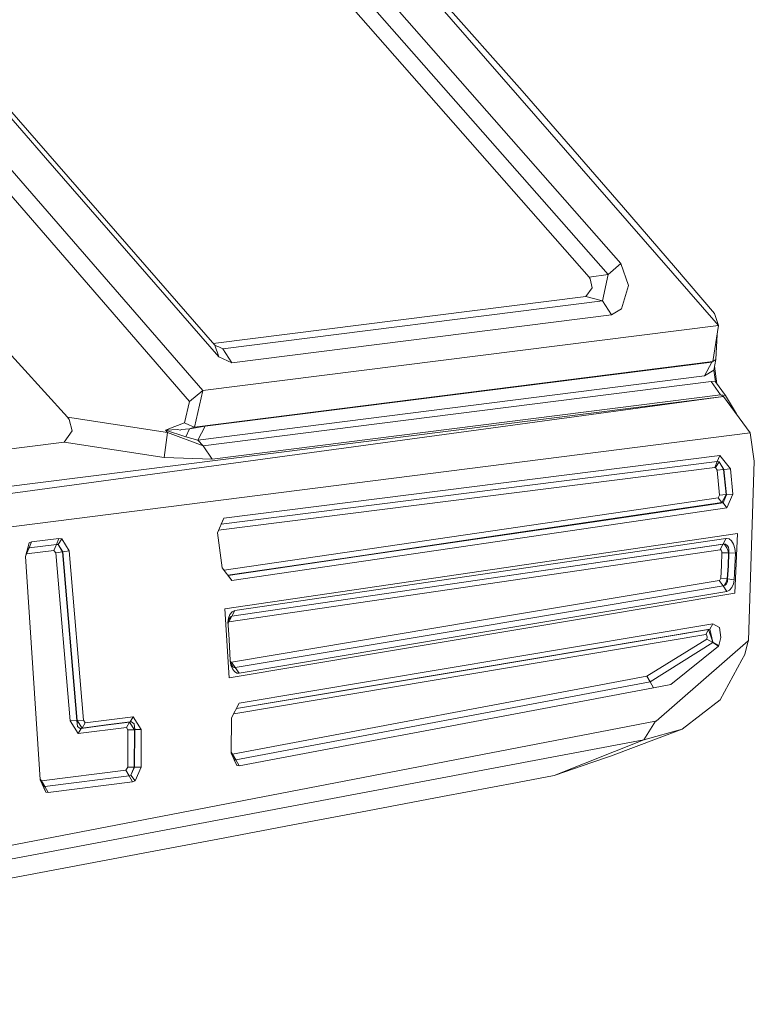
# Model space of a CAD drawing. Units: millimetres. Extents: x -504 to 6570, y 288 to 4060.
# Drawn here: x 2047 to 2073, y 2262 to 2296 of the extents above; entities that cross this region are included whole.
import ezdxf

# ---------------------------------------------------------------- set-up
doc = ezdxf.new("R2010")
doc.units = ezdxf.units.MM
doc.layers.add('1', color=7, linetype='Continuous', true_color=0xffffff)

msp = doc.modelspace()

# ---------------------------------------------------------------- linework, layer by layer
at = {"layer": '1', "color": 18, "linetype": 'Continuous', "lineweight": 13}
for p, q in [((2056.044878, 2301.171663), (2063.081504, 2293.160821)), ((2054.908396, 2300.728011), (2066.922606, 2287.045936)), ((2055.604578, 2300.764787), (2067.591192, 2287.139054)), ((2058.341683, 2300.617832), (2064.571859, 2293.585356)), ((2058.482708, 2300.225142), (2064.492704, 2293.341468)), ((2053.799213, 2284.663956), (2044.679107, 2295.131299)), ((2047.866346, 2291.231941), (2044.819893, 2294.73381)), ((2064.571859, 2293.585356), (2068.133653, 2289.490628)), ((2063.081504, 2293.160821), (2068.031432, 2287.525612)), ((2071.462811, 2285.358037), (2064.492704, 2293.341468)), ((2045.093001, 2291.722338), (2052.914561, 2282.688017)), ((2053.377272, 2283.06904), (2046.46659, 2291.051942)), ((2053.939821, 2284.251171), (2047.866346, 2291.231941)), ((2068.133653, 2289.490628), (2069.955171, 2287.376921)), ((2068.031432, 2287.525612), (2067.591907, 2287.138167)), ((2068.031432, 2287.525612), (2068.30454, 2286.750938)), ((2071.32131, 2285.776454), (2069.955171, 2287.376921)), ((2066.922606, 2287.045936), (2067.591192, 2287.139054)), ((2066.922606, 2287.045936), (2066.962839, 2286.9904)), ((2067.033531, 2286.678004), (2066.962839, 2286.9904)), ((2067.591907, 2287.138167), (2067.389311, 2286.220963)), ((2067.591192, 2287.139054), (2067.591907, 2287.138167)), ((2066.802801, 2286.3749), (2067.033531, 2286.678004)), ((2068.30454, 2286.750938), (2068.058432, 2285.935979)), ((2044.768752, 2286.379065), (2048.632444, 2282.142642)), ((2066.802801, 2286.3749), (2053.748006, 2284.722728)), ((2067.388476, 2286.220881), (2054.079236, 2284.536692)), ((2066.802801, 2286.3749), (2067.388476, 2286.220881)), ((2067.389311, 2286.220963), (2067.388476, 2286.220881)), ((2067.389311, 2286.220963), (2067.71058, 2285.72664)), ((2068.058432, 2285.935979), (2067.71058, 2285.72664)), ((2067.71058, 2285.72664), (2054.400028, 2284.042086)), ((2071.32131, 2285.776454), (2071.462811, 2285.358037)), ((2071.462811, 2285.358037), (2053.377272, 2283.06904)), ((2071.263732, 2284.089568), (2071.462811, 2285.358037)), ((2071.368159, 2284.161586), (2071.412157, 2285.035283)), ((2053.799571, 2284.663516), (2053.799213, 2284.663956)), ((2053.824366, 2284.652094), (2053.799571, 2284.663516)), ((2053.939821, 2284.251171), (2053.799571, 2284.663516)), ((2053.869785, 2284.631486), (2053.824366, 2284.652094)), ((2053.939225, 2284.600082), (2053.869785, 2284.631486)), ((2054.079236, 2284.536692), (2053.939225, 2284.600082)), ((2054.400028, 2284.042086), (2054.079236, 2284.536692)), ((2054.400028, 2284.042086), (2053.939821, 2284.251171)), ((2071.368159, 2284.161586), (2071.264626, 2284.095266)), ((2071.298481, 2283.788103), (2071.368159, 2284.161586)), ((2071.263732, 2284.089568), (2053.084017, 2281.788956)), ((2071.224512, 2284.069571), (2053.465725, 2281.822334)), ((2070.963563, 2283.583197), (2071.224512, 2284.069571)), ((2071.298481, 2283.788103), (2070.963563, 2283.583197)), ((2071.224512, 2284.069571), (2071.263732, 2284.089568)), ((2071.351649, 2283.375221), (2071.298481, 2283.788103)), ((2071.398504, 2283.310623), (2071.324267, 2283.926318)), ((2070.963563, 2283.583197), (2053.204478, 2281.335692)), ((2052.914561, 2282.688017), (2053.377272, 2283.06904)), ((2053.377272, 2283.06904), (2053.084017, 2281.788956)), ((2071.207346, 2283.38908), (2053.387762, 2281.135122)), ((2071.351649, 2283.375221), (2071.207346, 2283.38908)), ((2071.525277, 2282.918329), (2071.207346, 2283.38908)), ((2071.698846, 2282.896551), (2071.351649, 2283.375221)), ((2071.639539, 2282.868388), (2017.865421, 2276.080507)), ((2071.639539, 2282.868388), (2018.572868, 2275.651018)), ((2071.639539, 2282.868388), (2018.572868, 2275.651018)), ((2071.525277, 2282.918329), (2053.707184, 2280.663791)), ((2071.527125, 2282.918508), (2071.525277, 2282.918329)), ((2071.639539, 2282.868388), (2071.525277, 2282.918329)), ((2071.527125, 2282.918508), (2071.639539, 2282.868388)), ((2071.698846, 2282.896551), (2071.527125, 2282.918508)), ((2071.528261, 2282.917025), (2071.527125, 2282.918508)), ((2072.570921, 2281.593534), (2071.639539, 2282.868388)), ((2072.088617, 2282.253701), (2071.698846, 2282.896551)), ((2052.914561, 2282.688017), (2052.737953, 2281.93837)), ((2048.632444, 2282.142642), (2052.147628, 2281.600128)), ((2048.639835, 2282.134476), (2048.632444, 2282.142642)), ((2048.695268, 2282.060939), (2048.639835, 2282.134476)), ((2048.695268, 2282.060939), (2048.804344, 2281.655523)), ((2052.404941, 2281.810115), (2052.072169, 2281.682323)), ((2052.072169, 2281.682323), (2052.079738, 2281.682464)), ((2052.072169, 2281.682323), (2052.78057, 2281.446922)), ((2052.147628, 2281.600128), (2052.072169, 2281.682323)), ((2052.079738, 2281.682464), (2052.507938, 2281.703915)), ((2052.404941, 2281.810115), (2052.737953, 2281.93837)), ((2052.507938, 2281.703915), (2052.586616, 2281.688492)), ((2052.631797, 2281.710009), (2052.586616, 2281.688492)), ((2052.627981, 2281.709821), (2052.631797, 2281.710009)), ((2052.912058, 2281.723979), (2052.631797, 2281.710009)), ((2052.737953, 2281.93837), (2052.744032, 2281.935829)), ((2052.744032, 2281.935829), (2052.919508, 2281.860146)), ((2052.912058, 2281.723979), (2052.78057, 2281.446922)), ((2052.912058, 2281.723979), (2053.465725, 2281.822334)), ((2053.084017, 2281.788956), (2052.912058, 2281.723979)), ((2053.084017, 2281.788956), (2052.919508, 2281.860146)), ((2053.204478, 2281.335692), (2053.465725, 2281.822334)), ((2072.570921, 2281.593534), (2018.876196, 2274.75671)), ((2048.804344, 2281.655523), (2048.514427, 2281.26281)), ((2052.030803, 2280.720058), (2052.147628, 2281.600128)), ((2052.147628, 2281.600128), (2053.387762, 2281.135122)), ((2053.204478, 2281.335692), (2052.78057, 2281.446922)), ((2053.387762, 2281.135122), (2053.204478, 2281.335692)), ((2072.714032, 2280.590299), (2072.570921, 2281.593534)), ((2045.111002, 2280.832212), (2048.514427, 2281.26281)), ((2048.514427, 2281.26281), (2052.030803, 2280.720058)), ((2053.707184, 2280.663791), (2053.387762, 2281.135122)), ((2052.030803, 2280.720058), (2053.707184, 2280.663791)), ((2071.50364, 2280.797112), (2054.112734, 2278.596859)), ((2071.50364, 2280.797112), (2071.415485, 2280.58334)), ((2071.50364, 2280.797112), (2071.87611, 2280.32584)), ((2053.934996, 2278.173362), (2071.326853, 2280.37219)), ((2071.415485, 2280.58334), (2054.023446, 2278.383839)), ((2071.415485, 2280.58334), (2071.326853, 2280.37219)), ((2071.326853, 2280.37219), (2071.35445, 2280.368249)), ((2071.35445, 2280.368249), (2071.481587, 2280.573796)), ((2071.4072, 2280.278172), (2071.35445, 2280.368249)), ((2071.634115, 2280.299383), (2071.4072, 2280.278172)), ((2071.415485, 2280.58334), (2071.481587, 2280.573796)), ((2071.634115, 2280.299383), (2071.481587, 2280.573796)), ((2071.649314, 2280.304636), (2071.481587, 2280.573796)), ((2071.649314, 2280.304636), (2071.634115, 2280.299383)), ((2071.72239, 2279.424506), (2071.634115, 2280.299383)), ((2071.87611, 2280.32584), (2071.649314, 2280.304636)), ((2071.737768, 2279.420662), (2071.649314, 2280.304636)), ((2071.87611, 2280.32584), (2071.965457, 2279.435645)), ((2072.714032, 2280.590299), (2072.50786, 2274.305868)), ((2071.49464, 2279.40927), (2071.4072, 2280.278172)), ((2054.124815, 2276.767789), (2071.451606, 2279.314603)), ((2071.451606, 2279.314603), (2071.49464, 2279.40927)), ((2071.579517, 2279.142435), (2071.451606, 2279.314603)), ((2071.72239, 2279.424506), (2071.49464, 2279.40927)), ((2071.72239, 2279.424506), (2071.579517, 2279.142435)), ((2071.737768, 2279.420662), (2071.619691, 2279.132414)), ((2071.737768, 2279.420662), (2071.72239, 2279.424506)), ((2071.965457, 2279.435645), (2071.737768, 2279.420662)), ((2071.7479, 2278.957616), (2071.965457, 2279.435645)), ((2054.397763, 2276.405591), (2071.7479, 2278.957616)), ((2071.579517, 2279.142435), (2062.911989, 2277.868289)), ((2071.619691, 2279.132414), (2067.108632, 2278.46964)), ((2071.619691, 2279.132414), (2071.579517, 2279.142435)), ((2071.7479, 2278.957616), (2071.619691, 2279.132414)), ((2054.112734, 2278.596859), (2053.89625, 2278.08104)), ((2054.112734, 2278.596859), (2054.023446, 2278.383839)), ((2054.023446, 2278.383839), (2054.015566, 2278.365337)), ((2054.023446, 2278.383839), (2054.023307, 2278.38378)), ((2067.108632, 2278.46964), (2062.944533, 2277.857716)), ((2047.377647, 2277.767907), (2048.336924, 2277.889143)), ((2048.336924, 2277.889143), (2048.247219, 2277.6766)), ((2048.336924, 2277.889143), (2048.433722, 2277.87521)), ((2053.89625, 2278.08104), (2054.062904, 2276.849943)), ((2054.152073, 2275.415863), (2072.121979, 2278.057124)), ((2063.113154, 2276.62127), (2071.721674, 2277.886587)), ((2071.721674, 2277.886587), (2071.619035, 2277.685921)), ((2071.721674, 2277.886587), (2071.740688, 2277.888383)), ((2071.740688, 2277.888383), (2071.834804, 2277.86773)), ((2072.121979, 2278.057124), (2072.03293, 2275.963563)), ((2047.289075, 2277.730207), (2047.165932, 2277.254309)), ((2047.288061, 2277.555379), (2047.198118, 2277.344759)), ((2047.288061, 2277.555379), (2047.238387, 2277.534318)), ((2047.377647, 2277.767907), (2047.288061, 2277.555379)), ((2048.247219, 2277.6766), (2047.288061, 2277.555379)), ((2047.377647, 2277.767907), (2047.289075, 2277.730207)), ((2048.247219, 2277.6766), (2048.157395, 2277.46598)), ((2048.247219, 2277.6766), (2048.30593, 2277.668062)), ((2048.433722, 2277.87521), (2048.30593, 2277.668062)), ((2048.30593, 2277.668062), (2048.456372, 2277.410972)), ((2048.46871, 2277.415286), (2048.30593, 2277.668062)), ((2048.433722, 2277.87521), (2048.695387, 2277.447964)), ((2062.944533, 2277.857716), (2054.269434, 2276.581581)), ((2062.911989, 2277.868289), (2058.751644, 2277.256156)), ((2071.616353, 2277.685004), (2063.008548, 2276.419724)), ((2071.619035, 2277.685921), (2063.010455, 2276.420596)), ((2071.616353, 2277.685004), (2071.513416, 2277.486953)), ((2071.619035, 2277.685921), (2071.616353, 2277.685004)), ((2071.616353, 2277.685004), (2071.623625, 2277.684863)), ((2071.634055, 2277.68838), (2071.619035, 2277.685921)), ((2071.665109, 2277.668092), (2071.623625, 2277.684863)), ((2071.705164, 2277.680981), (2071.634055, 2277.68838)), ((2071.707667, 2277.625251), (2071.665109, 2277.668092)), ((2071.763934, 2277.643825), (2071.705164, 2277.680981)), ((2071.748794, 2277.558181), (2071.707667, 2277.625251)), ((2071.748794, 2277.558181), (2071.783961, 2277.470443)), ((2071.806671, 2277.577403), (2071.763934, 2277.643825)), ((2071.826817, 2277.484852), (2071.806671, 2277.577403)), ((2071.834804, 2277.86773), (2071.919383, 2277.800295)), ((2071.98924, 2277.688275), (2071.919383, 2277.800295)), ((2071.98924, 2277.688275), (2072.035493, 2277.537334)), ((2072.035493, 2277.537334), (2072.049142, 2277.372147)), ((2047.165932, 2277.254309), (2047.682184, 2269.437465)), ((2047.198118, 2277.344759), (2047.175938, 2277.292978)), ((2047.198118, 2277.344759), (2048.157395, 2277.46598)), ((2048.157395, 2277.46598), (2048.229696, 2277.378294)), ((2048.456372, 2277.410972), (2048.229696, 2277.378294)), ((2048.732342, 2271.48677), (2048.229696, 2277.378294)), ((2048.46871, 2277.415286), (2048.456372, 2277.410972)), ((2048.961462, 2271.497066), (2048.456372, 2277.410972)), ((2048.695387, 2277.447964), (2048.46871, 2277.415286)), ((2048.46871, 2277.415286), (2048.973085, 2271.501149)), ((2048.695387, 2277.447964), (2049.202086, 2271.511684)), ((2058.751644, 2277.256156), (2054.255517, 2276.594348)), ((2062.90567, 2276.221427), (2071.513416, 2277.486953)), ((2071.513416, 2277.486953), (2071.517111, 2277.487296)), ((2071.535767, 2277.483541), (2071.517111, 2277.487296)), ((2071.552516, 2277.470249), (2071.535767, 2277.483541)), ((2071.566285, 2277.448046), (2071.552516, 2277.470249)), ((2071.565272, 2276.939037), (2071.578325, 2277.385364)), ((2071.575583, 2277.418207), (2071.566285, 2277.448046)), ((2071.578325, 2277.385364), (2071.575583, 2277.418207)), ((2071.807147, 2277.376692), (2071.578325, 2277.385364)), ((2071.783961, 2277.470443), (2071.807147, 2277.376692)), ((2071.807147, 2277.376692), (2071.794332, 2276.922244)), ((2071.806194, 2276.921558), (2071.820082, 2277.381282)), ((2071.820082, 2277.381282), (2071.807147, 2277.376692)), ((2071.820082, 2277.381282), (2071.826817, 2277.484852)), ((2072.049142, 2277.372147), (2071.820082, 2277.381282)), ((2072.049142, 2277.372147), (2072.035254, 2276.904049)), ((2054.397763, 2276.405591), (2054.062904, 2276.849943)), ((2071.537794, 2276.494931), (2071.565272, 2276.939037)), ((2071.766557, 2276.468533), (2071.794332, 2276.922244)), ((2071.806194, 2276.921558), (2071.776928, 2276.465709)), ((2072.035254, 2276.904049), (2072.00575, 2276.438366)), ((2054.269434, 2276.581581), (2054.262974, 2276.584453)), ((2054.269434, 2276.581581), (2054.265245, 2276.58144)), ((2054.397763, 2276.405591), (2054.269434, 2276.581581)), ((2063.113154, 2276.62127), (2054.504634, 2275.355707)), ((2062.90567, 2276.221427), (2054.297746, 2274.955916)), ((2054.400624, 2275.154445), (2063.008548, 2276.419724)), ((2054.401995, 2275.155041), (2063.010455, 2276.420596)), ((2062.93738, 2274.981636), (2071.487607, 2276.413667)), ((2063.068391, 2274.790059), (2071.618618, 2276.222329)), ((2063.070716, 2274.789247), (2071.621419, 2276.221561)), ((2071.487607, 2276.413667), (2071.506144, 2276.422124)), ((2071.618618, 2276.222329), (2071.487607, 2276.413667)), ((2071.506144, 2276.422124), (2071.52188, 2276.440594)), ((2071.52188, 2276.440594), (2071.532668, 2276.466246)), ((2071.532668, 2276.466246), (2071.537794, 2276.494931)), ((2071.766557, 2276.468533), (2071.537794, 2276.494931)), ((2071.618618, 2276.222329), (2071.664096, 2276.250499)), ((2071.621419, 2276.221561), (2071.618618, 2276.222329)), ((2071.621419, 2276.221561), (2071.68758, 2276.244576)), ((2071.752669, 2276.027846), (2071.621419, 2276.221561)), ((2071.707429, 2276.307169), (2071.664096, 2276.250499)), ((2071.68758, 2276.244576), (2071.739436, 2276.299651)), ((2071.707429, 2276.307169), (2071.742894, 2276.384059)), ((2071.739436, 2276.299651), (2071.769716, 2276.378076)), ((2071.742894, 2276.384059), (2071.766557, 2276.468533)), ((2071.776928, 2276.465709), (2071.766557, 2276.468533)), ((2071.776928, 2276.465709), (2071.769716, 2276.378076)), ((2072.00575, 2276.438366), (2071.776928, 2276.465709)), ((2071.845712, 2276.07059), (2071.925343, 2276.164348)), ((2071.925343, 2276.164348), (2071.980239, 2276.29495)), ((2072.00575, 2276.438366), (2071.980239, 2276.29495)), ((2054.302813, 2272.993366), (2072.03293, 2275.963563)), ((2063.201846, 2274.595539), (2071.752669, 2276.027846)), ((2071.752669, 2276.027846), (2071.845712, 2276.07059)), ((2054.152073, 2275.415863), (2054.302813, 2272.993366)), ((2054.33345, 2275.221053), (2054.283024, 2275.091152)), ((2054.400623, 2275.154442), (2054.297746, 2274.955916)), ((2054.35455, 2275.134358), (2054.31223, 2275.080781)), ((2054.411115, 2275.314423), (2054.33345, 2275.221053)), ((2054.354173, 2275.133881), (2054.400391, 2275.154342)), ((2054.35455, 2275.134358), (2054.401995, 2275.155041)), ((2054.401995, 2275.155041), (2054.400624, 2275.154445)), ((2054.504634, 2275.355707), (2054.401995, 2275.155041)), ((2054.504634, 2275.355707), (2054.411115, 2275.314423)), ((2054.262103, 2274.940807), (2054.283024, 2275.091152)), ((2054.263951, 2274.840417), (2054.262103, 2274.940807)), ((2054.263951, 2274.840417), (2054.264308, 2274.910997)), ((2054.299415, 2274.338315), (2054.263951, 2274.840417)), ((2054.281713, 2275.003026), (2054.264308, 2274.910997)), ((2054.269055, 2274.936094), (2054.27909, 2274.947907)), ((2054.297746, 2274.955916), (2054.27909, 2274.947907)), ((2054.31223, 2275.080781), (2054.281713, 2275.003026)), ((2054.387094, 2273.549366), (2062.93738, 2274.981636)), ((2054.518105, 2273.357782), (2063.068391, 2274.790059)), ((2054.519953, 2273.35694), (2063.070716, 2274.789247)), ((2054.655255, 2272.107083), (2071.262003, 2274.887863)), ((2071.262003, 2274.887863), (2071.159424, 2274.706575)), ((2071.489097, 2274.767357), (2071.262003, 2274.887863)), ((2071.010174, 2274.512815), (2054.466747, 2271.740393)), ((2063.201846, 2274.595539), (2054.650964, 2273.163217)), ((2071.159424, 2274.706575), (2062.856199, 2273.314762)), ((2071.112634, 2274.691495), (2066.801072, 2273.968469)), ((2071.112634, 2274.691495), (2071.010174, 2274.512815)), ((2071.042181, 2274.504702), (2071.010174, 2274.512815)), ((2071.067275, 2274.440865), (2071.042181, 2274.504702)), ((2071.049095, 2274.357955), (2071.067275, 2274.440865)), ((2071.159424, 2274.706575), (2071.112634, 2274.691495)), ((2071.260632, 2274.245682), (2071.112634, 2274.691495)), ((2071.260632, 2274.245682), (2071.159424, 2274.706575)), ((2071.545364, 2274.410087), (2071.489097, 2274.767357)), ((2054.341019, 2273.606788), (2054.299415, 2274.338315)), ((2068.943859, 2273.056607), (2071.049095, 2274.357955)), ((2069.06289, 2272.851716), (2071.255506, 2274.234514)), ((2072.499813, 2274.298961), (2069.268764, 2271.481405)), ((2069.789888, 2272.76397), (2071.461917, 2274.109411)), ((2071.255506, 2274.234514), (2071.049095, 2274.357955)), ((2071.255506, 2274.234514), (2071.260632, 2274.245682)), ((2071.461917, 2274.109411), (2071.255506, 2274.234514)), ((2071.470083, 2274.127017), (2071.260632, 2274.245682)), ((2071.461917, 2274.109411), (2071.470083, 2274.127017)), ((2071.545364, 2274.410087), (2071.470083, 2274.127017)), ((2072.384538, 2273.811604), (2072.499813, 2274.298961)), ((2072.485271, 2274.237483), (2072.50786, 2274.305868)), ((2072.50786, 2274.305868), (2072.499813, 2274.298961)), ((2066.801072, 2273.968469), (2062.821091, 2273.301575)), ((2072.384538, 2273.811604), (2072.282494, 2273.624103)), ((2054.341019, 2273.606788), (2054.364086, 2273.447166)), ((2054.341019, 2273.606788), (2054.35908, 2273.521262)), ((2054.349561, 2273.56634), (2054.355027, 2273.559469)), ((2054.355027, 2273.559469), (2054.372491, 2273.54988)), ((2054.35908, 2273.521262), (2054.394246, 2273.43751)), ((2054.364086, 2273.447166), (2054.416658, 2273.309778)), ((2054.372491, 2273.54988), (2054.387094, 2273.549366)), ((2054.518105, 2273.357782), (2054.387094, 2273.549366)), ((2054.394246, 2273.43751), (2054.436923, 2273.381393)), ((2071.519913, 2272.224705), (2072.282494, 2273.624103)), ((2054.416658, 2273.309778), (2054.49015, 2273.214544)), ((2054.417731, 2270.325045), (2068.943859, 2273.056607)), ((2054.436923, 2273.381393), (2054.482998, 2273.355502)), ((2054.470719, 2273.362402), (2054.518105, 2273.357782)), ((2054.482998, 2273.355502), (2054.519953, 2273.35694)), ((2054.577173, 2273.166466), (2054.49015, 2273.214544)), ((2054.519953, 2273.35694), (2054.518105, 2273.357782)), ((2054.650964, 2273.163217), (2054.519953, 2273.35694)), ((2054.558389, 2271.918656), (2062.821091, 2273.301575)), ((2054.650964, 2273.163217), (2054.577173, 2273.166466)), ((2062.856199, 2273.314762), (2058.870615, 2272.647168)), ((2069.06289, 2272.851716), (2068.943859, 2273.056607)), ((2054.537417, 2270.120832), (2069.06289, 2272.851716)), ((2069.181801, 2272.644448), (2069.06289, 2272.851716)), ((2069.181801, 2272.644448), (2069.789888, 2272.76397)), ((2054.562266, 2271.926198), (2058.870615, 2272.647168)), ((2069.181801, 2272.644448), (2061.919512, 2271.280076)), ((2054.655255, 2272.107083), (2054.390849, 2271.592754)), ((2070.185663, 2271.198603), (2071.519913, 2272.224705)), ((2019.883634, 2261.967565), (2069.246234, 2271.476883)), ((2048.961462, 2271.497066), (2048.732342, 2271.48677)), ((2049.016179, 2271.044116), (2048.732342, 2271.48677)), ((2048.973085, 2271.501149), (2048.961462, 2271.497066)), ((2048.961462, 2271.497066), (2048.985304, 2271.291296)), ((2049.202086, 2271.511684), (2048.973085, 2271.501149)), ((2048.973085, 2271.501149), (2049.154342, 2271.237943)), ((2049.121381, 2271.226379), (2049.966039, 2271.332796)), ((2049.259425, 2271.422091), (2049.154342, 2271.237943)), ((2049.154342, 2271.237943), (2049.993576, 2271.343793)), ((2049.202086, 2271.511684), (2049.259425, 2271.422091)), ((2050.943734, 2271.63412), (2049.259425, 2271.422091)), ((2050.804735, 2271.4384), (2049.966039, 2271.332796)), ((2049.993576, 2271.343793), (2050.838591, 2271.450202)), ((2050.804735, 2271.4384), (2050.699653, 2271.256636)), ((2050.838591, 2271.450202), (2050.804735, 2271.4384)), ((2050.804735, 2271.4384), (2050.984444, 2271.176177)), ((2050.943734, 2271.63412), (2050.838591, 2271.450202)), ((2050.838591, 2271.450202), (2050.883771, 2271.450977)), ((2050.883771, 2271.450977), (2050.975026, 2271.385501)), ((2050.943734, 2271.63412), (2051.225187, 2271.187957)), ((2050.975026, 2271.385501), (2050.996066, 2271.180268)), ((2054.390849, 2271.592754), (2054.378133, 2270.371275)), ((2068.841101, 2270.828533), (2069.246234, 2271.476883)), ((2069.246234, 2271.476883), (2069.268764, 2271.481405)), ((2049.07626, 2271.225597), (2048.985304, 2271.291296)), ((2049.016179, 2271.044116), (2050.699653, 2271.256636)), ((2049.121381, 2271.226379), (2049.016179, 2271.044116)), ((2049.07626, 2271.225597), (2049.121381, 2271.226379)), ((2049.154342, 2271.237943), (2049.121381, 2271.226379)), ((2050.755383, 2271.168265), (2050.699653, 2271.256636)), ((2050.746323, 2269.865829), (2050.755383, 2271.168265)), ((2050.755383, 2271.168265), (2050.984444, 2271.176177)), ((2050.975324, 2269.868787), (2050.984444, 2271.176177)), ((2050.996066, 2271.180268), (2050.984444, 2271.176177)), ((2050.986887, 2269.865993), (2050.996066, 2271.180268)), ((2051.225187, 2271.187957), (2050.996066, 2271.180268)), ((2051.215888, 2269.868712), (2051.225187, 2271.187957)), ((2061.919512, 2271.280076), (2058.433653, 2270.624566)), ((2067.669333, 2270.244728), (2070.185663, 2271.198603)), ((2068.841101, 2270.828533), (2070.185663, 2271.198603)), ((2019.622506, 2261.548619), (2068.841101, 2270.828533)), ((2065.694453, 2269.571844), (2068.841101, 2270.828533)), ((2054.378131, 2270.37115), (2054.377974, 2270.356077)), ((2054.56859, 2269.921581), (2054.377974, 2270.356077)), ((2054.483653, 2270.125124), (2054.378133, 2270.371275)), ((2054.417731, 2270.325045), (2054.378278, 2270.385208)), ((2054.537417, 2270.120832), (2054.417731, 2270.325045)), ((2058.433653, 2270.624566), (2054.657282, 2269.91425)), ((2054.483653, 2270.125124), (2054.465124, 2270.165808)), ((2054.537417, 2270.120832), (2054.483653, 2270.125124)), ((2054.56859, 2269.921581), (2054.483653, 2270.125124)), ((2054.657282, 2269.91425), (2054.537417, 2270.120832)), ((2066.068651, 2269.699286), (2067.021967, 2270.024101)), ((2067.021967, 2270.024101), (2067.669333, 2270.244728)), ((2050.686599, 2269.763018), (2047.721626, 2269.385959)), ((2050.686599, 2269.763018), (2050.746323, 2269.865829)), ((2050.803126, 2269.558865), (2050.686599, 2269.763018)), ((2050.975324, 2269.868787), (2050.746323, 2269.865829)), ((2050.85689, 2269.579861), (2050.975324, 2269.868787)), ((2050.85689, 2269.579861), (2050.986887, 2269.865993)), ((2050.986887, 2269.865993), (2050.975324, 2269.868787)), ((2051.215888, 2269.868712), (2050.986887, 2269.865993)), ((2051.008583, 2269.387338), (2051.215888, 2269.868712)), ((2054.657282, 2269.91425), (2054.56859, 2269.921581)), ((2066.068651, 2269.699286), (2065.694453, 2269.571844)), ((2047.721626, 2269.385959), (2047.681409, 2269.449207)), ((2047.791303, 2269.18761), (2047.682184, 2269.437465)), ((2047.682189, 2269.43739), (2047.6833, 2269.420575)), ((2047.6833, 2269.420575), (2047.877849, 2268.985662)), ((2047.839106, 2269.182253), (2047.721626, 2269.385959)), ((2050.803126, 2269.558865), (2047.839106, 2269.182253)), ((2050.919713, 2269.352327), (2047.956408, 2268.976624)), ((2050.803126, 2269.558865), (2050.85689, 2269.579861)), ((2050.919713, 2269.352327), (2050.803126, 2269.558865)), ((2051.008583, 2269.387338), (2050.85689, 2269.579861)), ((2050.919713, 2269.352327), (2051.008583, 2269.387338)), ((2061.784388, 2268.832411), (2064.409257, 2269.328843)), ((2064.409257, 2269.328843), (2065.694453, 2269.571844)), ((2047.791303, 2269.18761), (2047.777196, 2269.218045)), ((2047.839106, 2269.182253), (2047.791303, 2269.18761)), ((2047.877849, 2268.985662), (2047.791303, 2269.18761)), ((2047.956408, 2268.976624), (2047.839106, 2269.182253)), ((2047.877849, 2268.985662), (2047.956408, 2268.976624)), ((2059.159578, 2268.336232), (2061.784388, 2268.832411)), ((2056.534649, 2267.8398), (2059.159578, 2268.336232)), ((2053.909839, 2267.34336), (2056.534649, 2267.8398)), ((2051.284851, 2266.847166), (2053.909839, 2267.34336)), ((2046.035231, 2265.854317), (2051.284851, 2266.847166))]:
    msp.add_line(p, q, dxfattribs=at)

doc.saveas('drawing.dxf')
